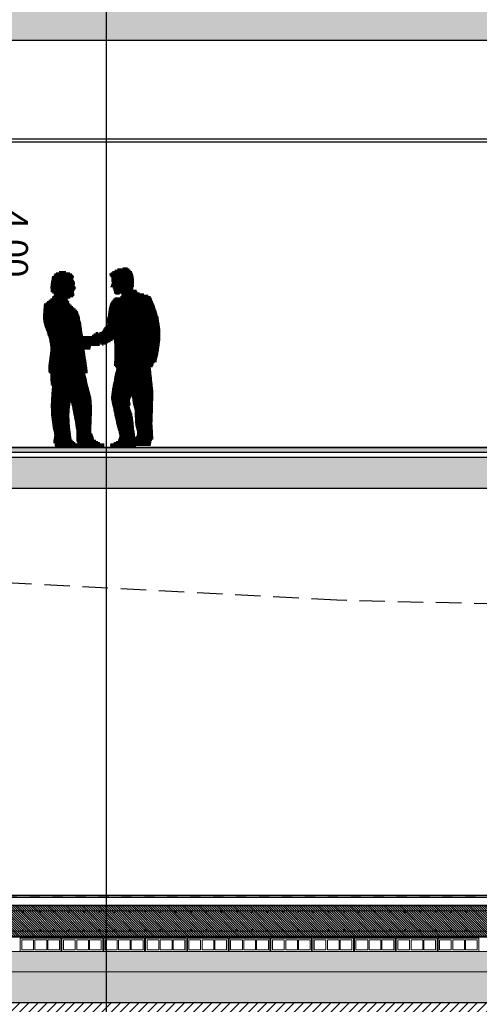
# Model space of a CAD drawing. Extents: x -458 to 8413, y 134 to 1546.
# Drawn here: x 485 to 490, y 387 to 396 of the extents above; entities that cross this region are included whole.
import ezdxf

# ---------------------------------------------------------------- set-up
doc = ezdxf.new("R2010")
doc.units = 0
doc.linetypes.add('PUNTOS2', pattern=[0.125, 0, -0.125])
doc.linetypes.add('TRAZOS2', pattern=[0.375, 0.25, -0.125])
doc.layers.add('0-AUX', color=7, linetype='Continuous', plot=False)
doc.layers.add('0-POLILINEA-TRAMAS', color=6, linetype='Continuous', plot=False)
for name, color, linetype in [('0-NIVELES-PLANTAS', 253, 'Continuous'), ('0-RASANTE-ACTUAL', 6, 'TRAZOS2'), ('ACABADO-FALSO-TECHO', 2, 'Continuous'), ('ACABADO-SOLADO', 2, 'Continuous'), ('DECORA-PERSONAS', 253, 'Continuous'), ('ESTRUCTURA', 3, 'Continuous'), ('TEXTOS-COTAS', 7, 'Continuous'), ('TRAMAS-1', 253, 'Continuous'), ('TRAMAS-2', 252, 'Continuous'), ('TRAMAS-3', 251, 'Continuous')]:
    doc.layers.add(name, color=color, linetype=linetype)
for name, color, linetype, lineweight in [('CORTE SECCION', 4, 'Continuous', 25), ('COTAS-LINEAS', 4, 'Continuous', 9), ('DET_CONSTRUCTIVOS', 252, 'Continuous', 5), ('PROYECCION FONDO', 251, 'Continuous', 9)]:
    doc.layers.add(name, color=color, linetype=linetype, lineweight=lineweight)
doc.styles.add('VERDANA', font='verdana.ttf')
doc.dimstyles.new('LKS-100', dxfattribs={"dimtxt": 0.25, "dimasz": 0.15, "dimexe": 0.15, "dimexo": 0.15, "dimgap": 0.1, "dimtad": 1, "dimzin": 0, "dimdsep": 46, "dimtxsty": 'VERDANA', "dimblk": 'ARCHTICK', "dimblk1": 'ARCHTICK', "dimblk2": 'OBLIQUE', "dimcen": 0.2, "dimdle": 0.1, "dimclrd": 256, "dimclre": 252, "dimclrt": 4, "dimadec": 0, "dimazin": 0, "dimtfac": 1, "dimtmove": 2, "dimatfit": 3, "dimldrblk": 'OBLIQUE', "dimfxl": 1, "dimtolj": 1, "dimtzin": 0, "dimarcsym": 0})

# ---------------------------------------------------------------- blocks, each defined once
blk = doc.blocks.new('_ArchTick')
at = {"layer": 'TEXTOS-COTAS', "const_width": 0.128}
blk.add_lwpolyline([(-0.425, -0.425), (0.425, 0.425)], dxfattribs=at)
blk = doc.blocks.new('*D880')
at = {"layer": 'COTAS-LINEAS', "lineweight": -2}
blk.add_line((485.0467, 396.0898), (485.0467, 391.8898), dxfattribs=at)
at = {"layer": 'COTAS-LINEAS', "color": 252, "lineweight": -2}
for p, q in [((484.1819, 395.9898), (485.1967, 395.9898)), ((484.2027, 391.9898), (485.1967, 391.9898))]:
    blk.add_line(p, q, dxfattribs=at)
at = {"layer": 'Defpoints', "color": 0}
for p in [(484.0319, 395.9898), (484.0527, 391.9898), (485.0467, 391.9898)]:
    blk.add_point(p, dxfattribs=at)
at = {"layer": 'COTAS-LINEAS', "lineweight": -2, "xscale": 0.15, "yscale": 0.15, "zscale": 0.15}
for p, rotation in [((485.0467, 395.9898), 90), ((485.0467, 391.9898), 270)]:
    blk.add_blockref('_ArchTick', p, dxfattribs=dict(at, rotation=rotation))
at = {"layer": 'COTAS-LINEAS', "color": 4, "insert": (485.2769, 393.9898), "char_height": 0.25, "attachment_point": 5, "rotation": 270, "style": 'VERDANA'}
blk.add_mtext('\\A1;4.00', dxfattribs=at)
blk = doc.blocks.new('_OBLIQUE')
at = {"color": 0, "linetype": 'ByBlock'}
blk.add_line((-0.5, -0.5), (0.5, 0.5), dxfattribs=at)

msp = doc.modelspace()

# ---------------------------------------------------------------- hatches: boundary and pattern name
at = {"layer": 'CORTE SECCION'}
h = msp.add_hatch(dxfattribs=at)
h.set_pattern_fill('ANSI31', color=253, scale=0.005, angle=332.79682, style=0)
h.set_pattern_definition([(134.99999997354, (2660938.973315, -3993790.866227), (0.01122532015652, 0.01122532014615), [])])
h.paths.add_polyline_path([(503.3698, 387.4898), (479.7948, 387.4898), (479.7948, 387.1898), (503.3698, 387.1898)])
at = {"layer": 'DECORA-PERSONAS'}
h = msp.add_hatch(dxfattribs=at)
h.set_pattern_fill('LINE', color=256, scale=0.098182, angle=360, style=0)
h.set_pattern_definition([(2e-08, (-5615.587821, 1104.264116), (-5e-12, 0.012272804775), [])])
h.paths.add_polyline_path([(486.122, 393.1235), (486.1833, 393.203), (486.1775, 393.2179), (486.175, 393.2477), (486.1808, 393.2568), (486.1816, 393.2635), (486.1858, 393.2693), (486.1932, 393.3214), (486.2007, 393.372), (486.2164, 393.4167), (486.2487, 393.4548), (486.2595, 393.4631), (486.2736, 393.4655), (486.2885, 393.4672), (486.3034, 393.4689), (486.3092, 393.4713), (486.3133, 393.4771), (486.3216, 393.4854), (486.3224, 393.4937), (486.3208, 393.4987), (486.3034, 393.4978), (486.2835, 393.4937), (486.2661, 393.4937), (486.252, 393.502), (486.2495, 393.5103), (486.2512, 393.5185), (486.2429, 393.5343), (486.2471, 393.5401), (486.2429, 393.545), (486.2388, 393.5467), (486.2355, 393.5558), (486.2363, 393.56), (486.2355, 393.5633), (486.2131, 393.5707), (486.2288, 393.6113), (486.2255, 393.6146), (486.223, 393.6154), (486.2214, 393.6627), (486.2172, 393.6651), (486.2139, 393.6668), (486.209, 393.6709), (486.2057, 393.6742), (486.2032, 393.6933), (486.2131, 393.7032), (486.2239, 393.7123), (486.2363, 393.7206), (486.2495, 393.7264), (486.262, 393.7339), (486.2752, 393.7397), (486.2885, 393.7455), (486.3034, 393.7521), (486.3133, 393.7521), (486.3224, 393.7529), (486.3315, 393.7546), (486.3407, 393.7554), (486.3498, 393.7562), (486.3589, 393.7571), (486.368, 393.7562), (486.3771, 393.7554), (486.3787, 393.7529), (486.3804, 393.7504), (486.3903, 393.7463), (486.3995, 393.738), (486.4102, 393.7297), (486.421, 393.7206), (486.4251, 393.7082), (486.4309, 393.6933), (486.4359, 393.6751), (486.4425, 393.6221), (486.4425, 393.5682), (486.4293, 393.5558), (486.4309, 393.5484), (486.4351, 393.545), (486.4599, 393.5409), (486.4657, 393.5343), (486.4699, 393.526), (486.4756, 393.5185), (486.4831, 393.5127), (486.4914, 393.5111), (486.4988, 393.5086), (486.5071, 393.5053), (486.5162, 393.5028), (486.522, 393.5003), (486.527, 393.4987), (486.5336, 393.4978), (486.5402, 393.497), (486.5485, 393.4937), (486.5568, 393.4904), (486.5651, 393.4879), (486.575, 393.4862), (486.5833, 393.4838), (486.5916, 393.4796), (486.5991, 393.4771), (486.6065, 393.4713), (486.6131, 393.4548), (486.6206, 393.439), (486.628, 393.4216), (486.6338, 393.4043), (486.6388, 393.396), (486.6429, 393.3869), (486.6454, 393.3769), (486.6496, 393.367), (486.6819, 393.2659), (486.6984, 393.1599), (486.7009, 393.0514), (486.6852, 392.9446), (486.681, 392.9256), (486.6786, 392.904), (486.6752, 392.8891), (486.6711, 392.8742), (486.6661, 392.8535), (486.662, 392.8336), (486.6587, 392.8278), (486.6537, 392.8253), (486.6487, 392.8253), (486.6438, 392.8229), (486.6396, 392.8195), (486.6371, 392.8162), (486.6289, 392.7872), (486.6057, 392.7732), (486.6148, 392.6928), (486.6314, 392.5371), (486.628, 392.3822), (486.6222, 392.2265), (486.6314, 392.0717), (486.6115, 392.0551), (486.6123, 392.0344), (486.6065, 392.017), (486.604, 392.0079), (486.5999, 392.0013), (486.4574, 391.9996), (486.4574, 392.0841), (486.4765, 392.1263), (486.474, 392.1437), (486.4699, 392.1619), (486.4541, 392.2299), (486.4525, 392.2986), (486.45, 392.3657), (486.4326, 392.4245), (486.4268, 392.4659), (486.4251, 392.509), (486.3995, 392.4485), (486.4094, 392.4187), (486.4077, 392.4162), (486.4061, 392.4129), (486.3986, 392.3872), (486.4243, 392.3193), (486.4359, 392.2431), (486.4433, 392.1644), (486.4549, 392.0949), (486.4574, 392.0841), (486.4574, 391.9996), (486.2123, 391.9988), (486.209, 392.017), (486.2131, 392.0278), (486.2214, 392.0327), (486.2313, 392.0344), (486.2429, 392.0361), (486.2537, 392.0402), (486.262, 392.0452), (486.2703, 392.051), (486.2785, 392.0551), (486.2885, 392.0617), (486.3009, 392.1007), (486.2943, 392.1429), (486.2802, 392.1868), (486.2694, 392.2299), (486.2636, 392.2597), (486.2562, 392.292), (486.2495, 392.3234), (486.2429, 392.3566), (486.2388, 392.374), (486.2355, 392.3914), (486.2305, 392.4104), (486.2255, 392.4303), (486.2197, 392.4676), (486.2206, 392.504), (486.2255, 392.5404), (486.2322, 392.5769), (486.2363, 392.5976), (486.2388, 392.6183), (486.2429, 392.6324), (486.2454, 392.6448), (486.2495, 392.6622), (486.252, 392.6779), (486.2495, 392.6796), (486.2512, 392.6812), (486.2719, 392.7682), (486.2487, 392.7955), (486.2512, 392.8866), (486.2529, 392.9686), (486.2471, 393.0514), (486.2454, 393.0531), (486.2429, 393.0531), (486.2322, 393.0432), (486.2197, 393.0365), (486.2073, 393.0282), (486.1941, 393.02), (486.1808, 393.0133), (486.1684, 393.0059), (486.1551, 392.9993), (486.1411, 392.9935), (486.1336, 392.9935), (486.1253, 392.9984), (486.1212, 393.0017), (486.1146, 393.0092), (486.117, 393.0258), (486.117, 393.0382), (486.1112, 393.0531), (486.1154, 393.0647), (486.1088, 393.0779), (486.1096, 393.0945), (486.0996, 393.1028), (486.0972, 393.1144)])
h.paths.add_polyline_path([(486.0972, 393.1144), (486.0996, 393.1028), (486.1096, 393.0945), (486.1088, 393.0779), (486.1154, 393.0647), (486.1112, 393.0531), (486.117, 393.0382), (486.117, 393.0258), (486.1146, 393.0092), (486.1063, 392.9968), (486.0938, 392.9852), (486.0773, 392.9893), (486.0723, 392.9868), (486.0665, 392.9844), (486.0615, 392.9852), (486.0574, 392.9868), (486.0533, 392.9885), (486.0508, 392.991), (486.0201, 392.9935), (486.0168, 392.9728), (486.0119, 392.9545), (485.9564, 392.9545), (485.9895, 392.7243), (485.9663, 392.716), (485.9655, 392.7135), (485.9646, 392.711), (485.968, 392.6961), (485.9713, 392.6812), (485.9746, 392.6655), (485.9787, 392.6489), (485.9862, 392.6183), (485.9936, 392.5885), (486.0003, 392.5578), (486.0085, 392.528), (486.0127, 392.5156), (486.0168, 392.5023), (486.0193, 392.4916), (486.0234, 392.4783), (486.0284, 392.393), (486.0276, 392.3061), (486.0243, 392.2183), (486.021, 392.1321), (486.0359, 392.1172), (486.0475, 392.0742), (486.1129, 392.0327), (486.1485, 392.0253), (486.151, 392.0104), (486.1485, 391.9955), (485.8893, 391.993), (485.8893, 392.0311), (485.8868, 392.0385), (485.8827, 392.0452), (485.8793, 392.0518), (485.8785, 392.0601), (485.8793, 392.1429), (485.8677, 392.2265), (485.8512, 392.3102), (485.8354, 392.393), (485.8313, 392.4079), (485.8288, 392.4212), (485.8247, 392.4344), (485.8222, 392.4485), (485.8181, 392.4228), (485.8139, 392.3972), (485.8073, 392.3152), (485.8098, 392.2323), (485.8181, 392.1503), (485.8296, 392.0684), (485.8653, 392.0361), (485.886, 392.0303), (485.8893, 392.0311), (485.8893, 391.993), (485.6764, 391.9913), (485.6715, 391.993), (485.669, 391.9955), (485.6665, 392.0228), (485.6615, 392.0269), (485.6549, 392.0303), (485.6516, 392.0551), (485.6574, 392.0833), (485.6632, 392.1089), (485.6582, 392.1354), (485.6549, 392.1487), (485.6516, 392.1628), (485.6474, 392.1851), (485.6433, 392.2116), (485.63, 392.3069), (485.6276, 392.4038), (485.6325, 392.4999), (485.6408, 392.5951), (485.6325, 392.6034), (485.6292, 392.61), (485.6267, 392.6158), (485.6234, 392.6671), (485.6243, 392.7168), (485.6044, 392.7268), (485.6027, 392.7665), (485.6052, 392.8063), (485.6102, 392.8452), (485.616, 392.8858), (485.6218, 392.9231), (485.6234, 392.9603), (485.6209, 392.9984), (485.6143, 393.0349), (485.6052, 393.0713), (485.5944, 393.1069), (485.5812, 393.1434), (485.5663, 393.1782), (485.5605, 393.203), (485.5555, 393.2295), (485.5522, 393.256), (485.5514, 393.2842), (485.5555, 393.3405), (485.558, 393.3968), (485.6408, 393.4606), (485.6433, 393.4713), (485.6474, 393.4796), (485.6516, 393.4813), (485.6574, 393.4821), (485.6582, 393.4987), (485.6284, 393.521), (485.6276, 393.5343), (485.6234, 393.5666), (485.6276, 393.6014), (485.635, 393.6362), (485.6392, 393.6709), (485.6416, 393.6742), (485.6458, 393.6776), (485.6499, 393.6792), (485.6549, 393.6792), (485.6607, 393.6834), (485.6632, 393.6875), (485.6632, 393.695), (485.6665, 393.6999), (485.6715, 393.7041), (485.6781, 393.7057), (485.6822, 393.7074), (485.6855, 393.7123), (485.7004, 393.7165), (485.7162, 393.719), (485.7319, 393.7206), (485.7626, 393.7206), (485.7791, 393.7165), (485.7949, 393.714), (485.8098, 393.7082), (485.8222, 393.6999), (485.8346, 393.6916), (485.8454, 393.68), (485.8537, 393.6668), (485.8487, 393.6569), (485.8454, 393.6535), (485.8421, 393.6511), (485.8421, 393.6469), (485.8586, 393.6204), (485.8644, 393.6014), (485.857, 393.5881), (485.8611, 393.5782), (485.8677, 393.5691), (485.8735, 393.56), (485.8735, 393.5492), (485.8553, 393.5401), (485.8586, 393.5301), (485.8553, 393.526), (485.852, 393.5227), (485.8512, 393.5202), (485.8512, 393.5185), (485.8537, 393.5094), (485.8586, 393.4871), (485.8512, 393.4771), (485.8429, 393.4705), (485.8388, 393.4689), (485.8354, 393.4655), (485.8222, 393.4614), (485.8098, 393.4581), (485.7982, 393.4531), (485.7899, 393.4473), (485.8073, 393.4233), (485.8031, 393.4125), (485.8827, 393.338), (485.8926, 393.3214), (485.8992, 393.3024), (485.9058, 393.2817), (485.9108, 393.261), (485.9158, 393.237), (485.9208, 393.2121), (485.9274, 393.1823), (485.9307, 393.1525), (485.934, 393.1235), (485.9381, 393.0937), (485.9406, 393.092), (485.9439, 393.0904), (485.9547, 393.0895), (485.9655, 393.0879), (485.9754, 393.0854), (485.9854, 393.0854), (485.9986, 393.0829), (486.011, 393.0821), (486.0226, 393.0837), (486.0317, 393.0904), (486.0408, 393.0986), (486.0508, 393.1053), (486.0607, 393.1119), (486.0698, 393.1185), (486.0756, 393.1218), (486.0823, 393.121), (486.088, 393.1185)])
at = {"layer": 'DET_CONSTRUCTIVOS', "ltscale": 0.1}
h = msp.add_hatch(dxfattribs=at)
h.set_pattern_fill('DASH', color=253, scale=0.002, angle=332.79682, style=0)
h.set_pattern_definition([(180, (501.6779256, 387.57395), (-0.00635, 0.00635), [0.00635, -0.00635])])
h.paths.add_polyline_path([(479.8698, 387.5898), (503.8698, 387.5898), (503.8698, 387.5698), (479.8698, 387.5698)])
at = {"layer": 'DET_CONSTRUCTIVOS'}
h = msp.add_hatch(dxfattribs=at)
h.set_pattern_fill('AR-SAND', color=253, scale=0.002, angle=332.79682, style=0)
h.set_pattern_definition([(142.4999999735, (2660938.973315, -3993790.86623), (0.0032000626372, 0.0978826474644), [0, -0.077216, 0, -0.08636, 0, -0.08255]), (172.4999999735, (2660938.97332, -3993790.86623), (-0.0899046565614, 0.1433650201552), [0, -0.041656, 0, -0.069596, 0, -0.02667]), (212.4999999735, (2660939.0358, -3993790.86623), (-0.1581984740482, 0.0002874370088), [0, -0.0254, 0, -0.09144, 0, -0.11938]), (222.4999999735, (2660939.0358, -3993790.86623), (-0.152711290474, 0.044585864722), [0, -0.0127, 0, -0.059944, 0, -0.06858])])
h.paths.add_polyline_path([(504.3698, 386.9898), (504.3698, 386.8398), (478.6948, 386.8398), (478.6448, 386.9898), (483.4948, 386.9898), (479.7948, 386.9898), (479.7948, 387.0398), (503.3698, 387.0398), (503.3698, 386.9898)])
at = {"layer": 'DET_CONSTRUCTIVOS', "ltscale": 0.1}
h = msp.add_hatch(dxfattribs=at)
h.set_pattern_fill('AGGREGAT', color=253, scale=0.5, angle=332.79682, style=0)
h.set_pattern_definition([(180, (506.36677, 386.60247), (-0.5, 0.5), [0.05, -0.075, 0.025, -0.075, 0.025, -0.25]), (180, (506.11677, 386.65247), (-0.5, 0.5), [0.025, -0.475]), (180, (506.26677, 386.67747), (-0.5, 0.5), [0.025, -0.05, 0.025, -0.4]), (180, (506.01677, 386.70247), (-0.5, 0.5), [0.05, -0.45]), (180, (505.96677, 386.72747), (-0.5, 0.5), [0.025, -0.475]), (180, (506.11677, 386.77747), (-0.5, 0.5), [0.05, -0.45]), (180, (506.36677, 386.80247), (-0.5, 0.5), [0.025, -0.05, 0.025, -0.125, 0.075, -0.2]), (180, (506.01677, 386.85247), (-0.5, 0.5), [0.05, -0.45]), (180, (506.31677, 386.87747), (-0.5, 0.5), [0.05, -0.025, 0.025, -0.2, 0.025, -0.175]), (180, (506.34177, 386.90247), (-0.5, 0.5), [0.025, -0.475]), (180, (506.16677, 386.92747), (-0.5, 0.5), [0.025, -0.025, 0.025, -0.425]), (180, (506.24177, 386.95247), (-0.5, 0.5), [0.025, -0.475]), (180, (505.91677, 386.97747), (-0.5, 0.5), [0.025, -0.475]), (180, (506.14177, 387.00247), (-0.5, 0.5), [0.025, -0.2, 0.025, -0.25]), (180, (506.14177, 387.02747), (-0.5, 0.5), [0.05, -0.45]), (180, (506.04177, 387.05247), (-0.5, 0.5), [0.05, -0.45]), (180, (506.34177, 387.07747), (-0.5, 0.5), [0.025, -0.3, 0.05, -0.125]), (90, (506.36677, 386.82747), (0.5, 0.5), [0.1, -0.1, 0.05, -0.25]), (90, (506.34177, 386.82747), (0.5, 0.5), [0.025, -0.175, 0.05, -0.25]), (90, (506.31677, 386.70247), (0.5, 0.5), [0.075, -0.425]), (90, (506.29177, 386.70247), (0.5, 0.5), [0.05, -0.45]), (90, (506.26677, 386.62747), (0.5, 0.5), [0.025, -0.3, 0.025, -0.025, 0.05, -0.075]), (90, (506.21677, 386.62747), (0.5, 0.5), [0.025, -0.175, 0.025, -0.275]), (90, (506.19177, 386.82747), (0.5, 0.5), [0.05, -0.075, 0.025, -0.025, 0.05, -0.275]), (90, (506.16677, 386.72747), (0.5, 0.5), [0.05, -0.275, 0.025, -0.15]), (90, (506.14177, 386.62747), (0.5, 0.5), [0.025, -0.025, 0.05, -0.4]), (90, (506.09177, 386.95247), (0.5, 0.5), [0.025, -0.475]), (90, (506.06677, 386.95247), (0.5, 0.5), [0.05, -0.05, 0.025, -0.025, 0.05, -0.3]), (90, (506.04177, 386.72747), (0.5, 0.5), [0.025, -0.025, 0.025, -0.05, 0.025, -0.35]), (90, (505.96677, 386.90247), (0.5, 0.5), [0.1, -0.4]), (90, (505.94177, 386.85247), (0.5, 0.5), [0.1, -0.075, 0.05, -0.275]), (90, (505.91677, 386.65247), (0.5, 0.5), [0.025, -0.075, 0.05, -0.35]), (90, (505.89177, 386.70247), (0.5, 0.5), [0.075, -0.425]), (135, (506.16677, 386.60247), (2e-10, 0.5), [0.035355, -0.671752]), (135, (505.89177, 386.62747), (2e-10, 0.5), [0.035355, -0.601042, 0.035355, -0.035355]), (135, (506.21677, 386.65247), (2e-10, 0.5), [0.035355, -0.28284, 0.035355, -0.353557]), (135, (506.09177, 386.65247), (2e-10, 0.5), [0.035355, -0.565687, 0.035355, -0.07071]), (135, (506.06677, 386.65247), (2e-10, 0.5), [0.07071, -0.28284, 0.07071, -0.282847]), (135, (506.19177, 386.70247), (2e-10, 0.5), [0.03535, -0.3182, 0.03535, -0.03535, 0.03535, -0.2475068]), (135, (505.94177, 386.72747), (2e-10, 0.5), [0.035355, -0.035355, 0.035355, -0.601042]), (135, (506.29177, 386.75247), (2e-10, 0.5), [0.035355, -0.42426, 0.035355, -0.212137]), (135, (505.89177, 386.80247), (2e-10, 0.5), [0.03535, -0.03535, 0.03535, -0.14142, 0.03535, -0.4242868]), (135, (506.19177, 386.87747), (2e-10, 0.5), [0.035355, -0.671752]), (135, (506.31677, 386.90247), (2e-10, 0.5), [0.0707105, -0.636396]), (135, (506.36677, 386.95247), (2e-10, 0.5), [0.035355, -0.035355, 0.035355, -0.601042]), (135, (506.09177, 387.02747), (2e-10, 0.5), [0.035355, -0.671752]), (135, (505.94177, 387.07747), (2e-10, 0.5), [0.035355, -0.671752]), (45, (506.14177, 386.65247), (2e-10, 0.5), [0.035355, -0.671752]), (45, (506.11677, 386.65247), (2e-10, 0.5), [0.035355, -0.671752]), (45, (506.26677, 386.67747), (2e-10, 0.5), [0.035355, -0.14142, 0.07071, -0.459622]), (45, (506.36677, 386.67747), (2e-10, 0.5), [0.035355, -0.671752]), (45, (506.04177, 386.75247), (2e-10, 0.5), [0.035355, -0.2828427, 0.035355, -0.353554]), (45, (506.01677, 386.75247), (2e-10, 0.5), [0.03535, -0.21215, 0.03535, -0.2121, 0.03535, -0.1768068]), (45, (506.31677, 386.77747), (2e-10, 0.5), [0.035355, -0.671752]), (45, (505.91677, 386.80247), (2e-10, 0.5), [0.0707, -0.176775, 0.03535, -0.03535, 0.03535, -0.3535818]), (45, (506.24177, 386.87747), (2e-10, 0.5), [0.035355, -0.671752]), (45, (506.04177, 386.87747), (2e-10, 0.5), [0.0707105, -0.636396]), (45, (506.01677, 386.87747), (2e-10, 0.5), [0.035355, -0.671752]), (45, (506.16677, 386.92747), (2e-10, 0.5), [0.035355, -0.671752]), (45, (506.31677, 387.00247), (2e-10, 0.5), [0.035355, -0.671752]), (45, (505.91677, 387.00247), (2e-10, 0.5), [0.035355, -0.671752]), (153.43495, (506.31677, 386.60247), (-0.5, 4e-10), [0.0559, -1.062134]), (153.43495, (506.36677, 386.65247), (-0.5, 4e-10), [0.0559, -1.062134]), (153.43495, (506.36677, 386.67747), (-0.5, 4e-10), [0.0559, -1.062134]), (153.43495, (506.24177, 386.67747), (-0.5, 4e-10), [0.0559, -1.062134]), (153.43495, (506.26677, 386.77747), (-0.5, 4e-10), [0.0559, -1.062134]), (153.43495, (506.26677, 386.80247), (-0.5, 4e-10), [0.0559, -1.062134]), (153.43495, (506.16677, 386.90247), (-0.5, 4e-10), [0.0559, -1.062134]), (153.43495, (506.14177, 386.92747), (-0.5, 4e-10), [0.0559, -1.062134]), (153.43495, (506.34177, 386.97747), (-0.5, 4e-10), [0.0559, -1.062134]), (153.43495, (506.19177, 386.97747), (-0.5, 4e-10), [0.0559, -1.062134]), (116.56505, (505.94177, 386.60247), (2e-10, 0.5), [0.0559, -1.062134]), (116.56505, (506.06677, 386.67747), (2e-10, 0.5), [0.0559, -1.062134]), (116.56505, (506.14177, 386.72747), (2e-10, 0.5), [0.0559, -1.062134]), (116.56505, (506.06677, 386.80247), (2e-10, 0.5), [0.0559, -1.062134]), (116.56505, (506.04177, 386.80247), (2e-10, 0.5), [0.0559, -1.062134]), (116.56505, (506.21677, 386.87747), (2e-10, 0.5), [0.0559, -1.062134]), (116.56505, (506.26677, 386.90247), (2e-10, 0.5), [0.0559, -1.062134]), (116.56505, (506.06677, 387.00247), (2e-10, 0.5), [0.0559, -1.062134]), (116.56505, (506.26677, 387.05247), (2e-10, 0.5), [0.0559, -1.062134]), (63.43495, (506.34177, 386.90247), (4e-10, 0.5), [0.0559, -1.062134]), (63.43495, (506.04177, 386.90247), (4e-10, 0.5), [0.0559, -1.062134]), (63.43495, (506.36677, 386.92747), (4e-10, 0.5), [0.0559, -1.062134]), (63.43495, (505.96677, 387.00247), (4e-10, 0.5), [0.0559, -1.062134]), (63.43495, (506.29177, 387.02747), (4e-10, 0.5), [0.0559, -1.062134]), (63.43495, (506.19177, 387.05247), (4e-10, 0.5), [0.0559, -1.062134]), (26.56505, (506.16677, 386.60247), (0.5, -3e-11), [0.0559, -1.062134]), (26.56505, (506.26677, 386.65247), (0.5, -3e-11), [0.0559, -1.062134]), (26.56505, (505.91677, 386.67747), (0.5, -3e-11), [0.0559, -1.062134]), (26.56505, (505.96677, 386.72747), (0.5, -3e-11), [0.0559, -1.062134]), (26.56505, (506.16677, 386.77747), (0.5, -3e-11), [0.0559, -1.062134]), (26.56505, (506.29177, 386.80247), (0.5, -3e-11), [0.0559, -1.062134]), (26.56505, (506.14177, 386.80247), (0.5, -3e-11), [0.0559, -1.062134]), (26.56505, (506.21677, 386.85247), (0.5, -3e-11), [0.0559, -1.062134]), (26.56505, (506.21677, 386.97747), (0.5, -3e-11), [0.0559, -1.062134]), (26.56505, (506.36677, 387.07747), (0.5, -3e-11), [0.0559, -1.062134]), (26.56505, (506.06677, 387.07747), (0.5, -3e-11), [0.0559, -1.062134]), (26.56505, (506.01677, 387.07747), (0.5, -3e-11), [0.0559, -1.062134])])
h.paths.add_polyline_path([(504.3698, 386.8398), (478.6948, 386.8398), (478.7948, 386.5398), (504.3698, 386.5398)])
at = {"layer": 'TRAMAS-1'}
for points in [[(499.534, 395.9898), (499.9198, 395.9898), (499.9198, 396.2898), (479.6198, 396.2898), (479.4698, 396.2898), (479.4698, 395.9898), (479.6698, 395.9898)], [(479.7198, 391.5898), (498.925, 391.5898), (499.2588, 391.5898), (499.9198, 391.5898), (499.9198, 391.8898), (479.3698, 391.8898), (479.3698, 387.4898), (479.7198, 387.4898)]]:
    msp.add_hatch(color=253, dxfattribs=at).paths.add_polyline_path(points)
at = {"layer": 'TRAMAS-2', "ltscale": 0.1}
h = msp.add_hatch(dxfattribs=at)
h.set_pattern_fill('DASH', color=253, scale=0.005, angle=332.79682, style=0)
h.set_pattern_definition([(3e-08, (500.919733, 391.882367), (0.015875, 0.015875), [0.015875, -0.015875])])
h.paths.add_polyline_path([(498.1998, 391.9898), (498.1998, 391.9398), (481.4398, 391.9398), (481.4398, 391.9898)])
at = {"layer": 'TRAMAS-3'}
h = msp.add_hatch(dxfattribs=at)
h.set_pattern_fill('ANSI31', color=256, scale=0.02, angle=90, style=0)
h.set_pattern_definition([(45, (848.5101, 46.75042), (-0.0449012806, 0.0449012806), [])])
h.paths.add_polyline_path([(477.5113, 390.3904), (478.7948, 386.5398), (504.3698, 386.5398), (504.3698, 386.9898), (503.8698, 386.9898), (503.8698, 387.3697), (508.8484, 387.2702), (508.8484, 387.2302), (509.4984, 387.2302), (509.4984, 387.4802), (509.6165, 387.4802), (510.0393, 387.4802), (510.0393, 387.5802), (511.8646, 388.2675), (512.2019, 388.3945), (512.5347, 388.5198), (512.5347, 388.4198), (512.8347, 388.4198), (512.8347, 388.5198), (514.888, 388.5198), (514.888, 386.219), (459.8174, 386.219), (459.8174, 390.3383), (462.5425, 390.2838), (462.5425, 390.2078), (465.4425, 390.2658), (468.1929, 390.2108), (472.4534, 390.296), (475.6205, 391.6533), (477.0805, 391.6825), (477.2594, 391.1458)])

# ---------------------------------------------------------------- linework, layer by layer
at = {"layer": '0-AUX', "color": 30}
msp.add_line((486.1698, 413.538), (486.1698, 381.6586), dxfattribs=at)
at = {"layer": '0-NIVELES-PLANTAS', "linetype": 'PUNTOS2'}
for p, q in [((469.8947, 391.9898), (514.2773, 391.9898)), ((469.8947, 387.5898), (514.2773, 387.5898))]:
    msp.add_line(p, q, dxfattribs=at)
at = {"layer": '0-POLILINEA-TRAMAS'}
for points in [[(499.534, 395.9898), (499.9198, 395.9898), (499.9198, 396.2898), (479.6198, 396.2898), (479.6198, 396.2898), (479.4698, 396.2898), (479.4698, 395.9898), (479.6698, 395.9898), (479.6698, 395.9898), (479.6698, 395.9898), (499.534, 395.9898)], [(498.1998, 391.9898), (498.1998, 391.9398), (481.4398, 391.9398), (481.4398, 391.9898)], [(479.7198, 391.5898), (498.925, 391.5898), (498.925, 391.5898), (499.9198, 391.5898), (499.9198, 391.8898), (479.3698, 391.8898), (479.3698, 387.4898), (479.7198, 387.4898), (479.7198, 391.5898)]]:
    msp.add_lwpolyline(points, close=True, dxfattribs=at)
msp.add_lwpolyline([(468.1929, 390.2108), (472.4534, 390.296), (475.6205, 391.6533), (477.0805, 391.6825), (477.117, 391.5732), (477.1448, 391.4898), (477.1448, 391.4898), (478.7948, 386.5398), (504.3698, 386.5398)], dxfattribs=at)
at = {"layer": '0-RASANTE-ACTUAL'}
msp.add_lwpolyline([(514.888, 388.4677), (514.3423, 388.4898), (512.2948, 388.6049), (512.2948, 389.3258), (511.5753, 389.4615), (509.2574, 389.7398), (507.4687, 389.9898), (504.7575, 390.2398), (504.0826, 390.2925), (503.6663, 390.2925), (503.1488, 390.2398), (501.6189, 390.1449), (500.9102, 390.1228), (500.3027, 390.1375), (499.324, 390.1006), (498.2777, 390.2398), (488.4343, 390.4898), (483.6419, 390.7398), (476.2059, 390.8681), (471.841, 390.8903), (469.7486, 390.846), (466.9323, 390.7398), (464.855, 390.6246), (459.8174, 390.6246)], dxfattribs=at)
at = {"layer": 'ACABADO-FALSO-TECHO'}
for p, q in [((483.9398, 395.0198), (493.5048, 395.0198)), ((483.9398, 394.9898), (493.5048, 394.9898))]:
    msp.add_line(p, q, dxfattribs=at)
at = {"layer": 'ACABADO-SOLADO'}
for p, q in [((498.1998, 391.9898), (481.4398, 391.9898)), ((498.1998, 391.9398), (481.4398, 391.9398)), ((503.8698, 387.5898), (479.8698, 387.5898)), ((503.8698, 387.5698), (479.8698, 387.5698))]:
    msp.add_line(p, q, dxfattribs=at)
at = {"layer": 'DET_CONSTRUCTIVOS'}
for p, q in [((479.3698, 387.4898), (501.9698, 387.4898)), ((479.7948, 387.1803), (503.3698, 387.1803)), ((479.7948, 387.0398), (503.3698, 387.0398)), ((478.6948, 386.8398), (504.3698, 386.8398)), ((478.7948, 386.5398), (504.3698, 386.5398))]:
    msp.add_line(p, q, dxfattribs=at)
at = {"layer": 'DET_CONSTRUCTIVOS', "ltscale": 0.1}
for points in [[(479.8698, 387.5898), (503.8698, 387.5898), (503.8698, 387.5698), (479.8698, 387.5698)], [(503.3698, 387.4898), (479.7948, 387.4898), (479.7948, 387.1898), (503.3698, 387.1898)], [(504.3698, 386.8398), (478.6948, 386.8398), (478.7948, 386.5398), (504.3698, 386.5398)]]:
    msp.add_lwpolyline(points, close=True, dxfattribs=at)
at = {"layer": 'DET_CONSTRUCTIVOS', "const_width": 0.01}
for points in [[(479.7948, 387.4398), (503.3698, 387.4398)], [(479.7948, 387.2398), (503.3698, 387.2398)]]:
    msp.add_lwpolyline(points, dxfattribs=at)
at = {"layer": 'DET_CONSTRUCTIVOS'}
for points in [[(485.7263, 387.0398), (485.3263, 387.0398), (485.3263, 387.1698), (485.7263, 387.1698)], [(485.4563, 387.1548), (485.3413, 387.1548), (485.3413, 387.0548), (485.4563, 387.0548)], [(485.5863, 387.1548), (485.4713, 387.1548), (485.4713, 387.0548), (485.5863, 387.0548)], [(485.7113, 387.1548), (485.5963, 387.1548), (485.5963, 387.0548), (485.7113, 387.0548)], [(486.1363, 387.0398), (485.7363, 387.0398), (485.7363, 387.1698), (486.1363, 387.1698)], [(485.8663, 387.1548), (485.7513, 387.1548), (485.7513, 387.0548), (485.8663, 387.0548)], [(485.9963, 387.1548), (485.8813, 387.1548), (485.8813, 387.0548), (485.9963, 387.0548)], [(486.1213, 387.1548), (486.0063, 387.1548), (486.0063, 387.0548), (486.1213, 387.0548)], [(486.5463, 387.0398), (486.1463, 387.0398), (486.1463, 387.1698), (486.5463, 387.1698)], [(486.2763, 387.1548), (486.1613, 387.1548), (486.1613, 387.0548), (486.2763, 387.0548)], [(486.4063, 387.1548), (486.2913, 387.1548), (486.2913, 387.0548), (486.4063, 387.0548)], [(486.5313, 387.1548), (486.4163, 387.1548), (486.4163, 387.0548), (486.5313, 387.0548)], [(486.9563, 387.0398), (486.5563, 387.0398), (486.5563, 387.1698), (486.9563, 387.1698)], [(486.6863, 387.1548), (486.5713, 387.1548), (486.5713, 387.0548), (486.6863, 387.0548)], [(486.8163, 387.1548), (486.7013, 387.1548), (486.7013, 387.0548), (486.8163, 387.0548)], [(486.9413, 387.1548), (486.8263, 387.1548), (486.8263, 387.0548), (486.9413, 387.0548)], [(487.3663, 387.0398), (486.9663, 387.0398), (486.9663, 387.1698), (487.3663, 387.1698)], [(487.0963, 387.1548), (486.9813, 387.1548), (486.9813, 387.0548), (487.0963, 387.0548)], [(487.2263, 387.1548), (487.1113, 387.1548), (487.1113, 387.0548), (487.2263, 387.0548)], [(487.3513, 387.1548), (487.2363, 387.1548), (487.2363, 387.0548), (487.3513, 387.0548)], [(487.7763, 387.0398), (487.3763, 387.0398), (487.3763, 387.1698), (487.7763, 387.1698)], [(487.5063, 387.1548), (487.3913, 387.1548), (487.3913, 387.0548), (487.5063, 387.0548)], [(487.6363, 387.1548), (487.5213, 387.1548), (487.5213, 387.0548), (487.6363, 387.0548)], [(487.7613, 387.1548), (487.6463, 387.1548), (487.6463, 387.0548), (487.7613, 387.0548)], [(488.1863, 387.0398), (487.7863, 387.0398), (487.7863, 387.1698), (488.1863, 387.1698)], [(487.9163, 387.1548), (487.8013, 387.1548), (487.8013, 387.0548), (487.9163, 387.0548)], [(488.0463, 387.1548), (487.9313, 387.1548), (487.9313, 387.0548), (488.0463, 387.0548)], [(488.1713, 387.1548), (488.0563, 387.1548), (488.0563, 387.0548), (488.1713, 387.0548)], [(488.5963, 387.0398), (488.1963, 387.0398), (488.1963, 387.1698), (488.5963, 387.1698)], [(488.3263, 387.1548), (488.2113, 387.1548), (488.2113, 387.0548), (488.3263, 387.0548)], [(488.4563, 387.1548), (488.3413, 387.1548), (488.3413, 387.0548), (488.4563, 387.0548)], [(488.5813, 387.1548), (488.4663, 387.1548), (488.4663, 387.0548), (488.5813, 387.0548)], [(489.0063, 387.0398), (488.6063, 387.0398), (488.6063, 387.1698), (489.0063, 387.1698)], [(488.7363, 387.1548), (488.6213, 387.1548), (488.6213, 387.0548), (488.7363, 387.0548)], [(488.8663, 387.1548), (488.7513, 387.1548), (488.7513, 387.0548), (488.8663, 387.0548)], [(488.9913, 387.1548), (488.8763, 387.1548), (488.8763, 387.0548), (488.9913, 387.0548)], [(489.4163, 387.0398), (489.0163, 387.0398), (489.0163, 387.1698), (489.4163, 387.1698)], [(489.1463, 387.1548), (489.0313, 387.1548), (489.0313, 387.0548), (489.1463, 387.0548)], [(489.2763, 387.1548), (489.1613, 387.1548), (489.1613, 387.0548), (489.2763, 387.0548)], [(489.4013, 387.1548), (489.2863, 387.1548), (489.2863, 387.0548), (489.4013, 387.0548)], [(489.8263, 387.0398), (489.4263, 387.0398), (489.4263, 387.1698), (489.8263, 387.1698)], [(489.5563, 387.1548), (489.4413, 387.1548), (489.4413, 387.0548), (489.5563, 387.0548)], [(489.6863, 387.1548), (489.5713, 387.1548), (489.5713, 387.0548), (489.6863, 387.0548)], [(489.8113, 387.1548), (489.6963, 387.1548), (489.6963, 387.0548), (489.8113, 387.0548)]]:
    msp.add_lwpolyline(points, close=True, dxfattribs=at)
for centre in [(485.3523, 387.429), (485.5211, 387.429), (485.6523, 387.429), (485.8023, 387.429), (485.9523, 387.429), (486.1023, 387.429), (486.2523, 387.429), (486.4023, 387.429), (486.5523, 387.429), (486.7023, 387.429), (486.8523, 387.429), (487.0023, 387.429), (487.1523, 387.429), (487.3023, 387.429), (487.4523, 387.429), (487.6023, 387.429), (487.7523, 387.429), (487.9023, 387.429), (488.0523, 387.429), (488.2023, 387.429), (488.3523, 387.429), (488.5023, 387.429), (488.6523, 387.429), (488.8023, 387.429), (488.9523, 387.429), (489.1023, 387.429), (489.2523, 387.429), (489.4023, 387.429), (489.5523, 387.429), (489.7023, 387.429), (485.3523, 387.2505), (485.5211, 387.2505), (485.6523, 387.2505), (485.8023, 387.2505), (485.9523, 387.2505), (486.1023, 387.2505), (486.2523, 387.2505), (486.4023, 387.2505), (486.5523, 387.2505), (486.7023, 387.2505), (486.8523, 387.2505), (487.0023, 387.2505), (487.1523, 387.2505), (487.3023, 387.2505), (487.4523, 387.2505), (487.6023, 387.2505), (487.7523, 387.2505), (487.9023, 387.2505), (488.0523, 387.2505), (488.2023, 387.2505), (488.3523, 387.2505), (488.5023, 387.2505), (488.6523, 387.2505), (488.8023, 387.2505), (488.9523, 387.2505), (489.1023, 387.2505), (489.2523, 387.2505), (489.4023, 387.2505), (489.5523, 387.2505), (489.7023, 387.2505)]:
    msp.add_circle(centre, 0.005, dxfattribs=at)
at = {"layer": 'ESTRUCTURA'}
for p, q in [((479.4698, 395.9898), (499.9198, 395.9898)), ((479.3698, 387.4898), (501.6698, 387.4898)), ((503.8698, 387.4898), (479.3698, 387.4898)), ((479.7948, 387.1898), (503.3698, 387.1898))]:
    msp.add_line(p, q, dxfattribs=at)
msp.add_lwpolyline([(479.7198, 391.5898), (498.925, 391.5898), (498.925, 391.5898), (499.9198, 391.5898), (499.9198, 391.8898), (479.3698, 391.8898)], dxfattribs=at)
at = {"layer": 'PROYECCION FONDO'}
msp.add_lwpolyline([(504.3698, 386.8398), (478.6948, 386.8398), (478.6448, 386.9898), (479.2948, 386.9898), (479.7948, 386.9898), (479.7948, 387.0398), (503.3698, 387.0398), (503.3698, 386.9898), (504.3698, 386.9898), (504.3698, 386.8398)], dxfattribs=at)

# ---------------------------------------------------------------- dimensions: what is measured, and where the dimension line sits
at = {"layer": 'COTAS-LINEAS'}
dim = msp.add_linear_dim(base=(485.0467, 391.9898), p1=(484.0319, 395.9898), p2=(484.0527, 391.9898), angle=90, dimstyle='LKS-100', dxfattribs=at)
dim.commit()
dim.dimension.update_dxf_attribs({"geometry": '*D880', "text_midpoint": (485.2769, 393.9898)})

doc.saveas('drawing.dxf')
